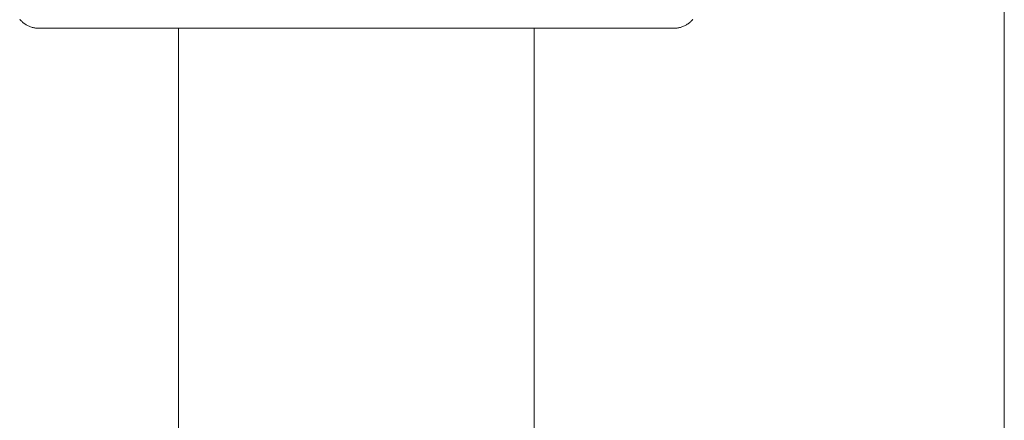
# Model space of a CAD drawing. Units: millimetres. Extents: x 26200 to 34263, y 2800 to 8813.
# Drawn here: x 28382 to 28698, y 6620 to 6749 of the extents above; entities that cross this region are included whole.
import ezdxf

# ---------------------------------------------------------------- set-up
doc = ezdxf.new("R2010")
doc.units = ezdxf.units.MM
doc.header["$LTSCALE"] = 10
doc.layers.get('0').update_dxf_attribs({"lineweight": 50})
doc.layers.add('instalacja', color=8, linetype='Continuous')

msp = doc.modelspace()

# ---------------------------------------------------------------- linework, layer by layer
at = {"lineweight": 18}
for p, q in [((28698.13, 7349.07), (28698.13, 6616.11)), ((28381.82, 6748.81), (28381.64, 6749.02)), ((28382, 6748.61), (28381.82, 6748.81)), ((28382.19, 6748.41), (28382, 6748.61)), ((28382.39, 6748.22), (28382.19, 6748.41)), ((28382.59, 6748.04), (28382.39, 6748.22)), ((28382.8, 6747.86), (28382.59, 6748.04)), ((28383.02, 6747.7), (28382.8, 6747.86)), ((28383.24, 6747.53), (28383.02, 6747.7)), ((28383.46, 6747.38), (28383.24, 6747.53)), ((28596.24, 6747.38), (28596.46, 6747.53)), ((28596.46, 6747.53), (28596.68, 6747.7)), ((28596.68, 6747.7), (28596.9, 6747.86)), ((28596.9, 6747.86), (28597.11, 6748.04)), ((28597.11, 6748.04), (28597.31, 6748.22)), ((28597.31, 6748.22), (28597.51, 6748.41)), ((28597.51, 6748.41), (28597.7, 6748.61)), ((28597.7, 6748.61), (28597.88, 6748.81)), ((28597.88, 6748.81), (28598.06, 6749.02)), ((28383.69, 6747.23), (28383.46, 6747.38)), ((28383.93, 6747.1), (28383.69, 6747.23)), ((28384.17, 6746.97), (28383.93, 6747.1)), ((28384.41, 6746.85), (28384.17, 6746.97)), ((28384.66, 6746.73), (28384.41, 6746.85)), ((28384.91, 6746.63), (28384.66, 6746.73)), ((28385.17, 6746.53), (28384.91, 6746.63)), ((28385.43, 6746.44), (28385.17, 6746.53)), ((28385.69, 6746.37), (28385.43, 6746.44)), ((28385.96, 6746.3), (28385.69, 6746.37)), ((28386.22, 6746.24), (28385.96, 6746.3)), ((28386.49, 6746.19), (28386.22, 6746.24)), ((28386.76, 6746.14), (28386.49, 6746.19)), ((28387.03, 6746.11), (28386.76, 6746.14)), ((28387.3, 6746.09), (28387.03, 6746.11)), ((28387.58, 6746.07), (28387.3, 6746.09)), ((28387.85, 6746.07), (28387.58, 6746.07)), ((28387.85, 6746.07), (28591.85, 6746.07)), ((28432.7, 6458.22), (28432.7, 6746.07)), ((28547, 6746.07), (28547, 6549.22)), ((28591.85, 6746.07), (28592.12, 6746.07)), ((28592.12, 6746.07), (28592.4, 6746.09)), ((28592.4, 6746.09), (28592.67, 6746.11)), ((28592.67, 6746.11), (28592.94, 6746.14)), ((28592.94, 6746.14), (28593.21, 6746.19)), ((28593.21, 6746.19), (28593.48, 6746.24)), ((28593.48, 6746.24), (28593.74, 6746.3)), ((28593.74, 6746.3), (28594.01, 6746.37)), ((28594.01, 6746.37), (28594.27, 6746.44)), ((28594.27, 6746.44), (28594.53, 6746.53)), ((28594.53, 6746.53), (28594.78, 6746.63)), ((28594.78, 6746.63), (28595.04, 6746.73)), ((28595.04, 6746.73), (28595.29, 6746.85)), ((28595.29, 6746.85), (28595.53, 6746.97)), ((28595.53, 6746.97), (28595.77, 6747.1)), ((28595.77, 6747.1), (28596.01, 6747.23)), ((28596.01, 6747.23), (28596.24, 6747.38))]:
    msp.add_line(p, q, dxfattribs=at)
at = {"layer": 'instalacja'}
msp.add_line((28432.7, 6746.07), (28432.7, 6746.07), dxfattribs=at)

doc.saveas('drawing.dxf')
